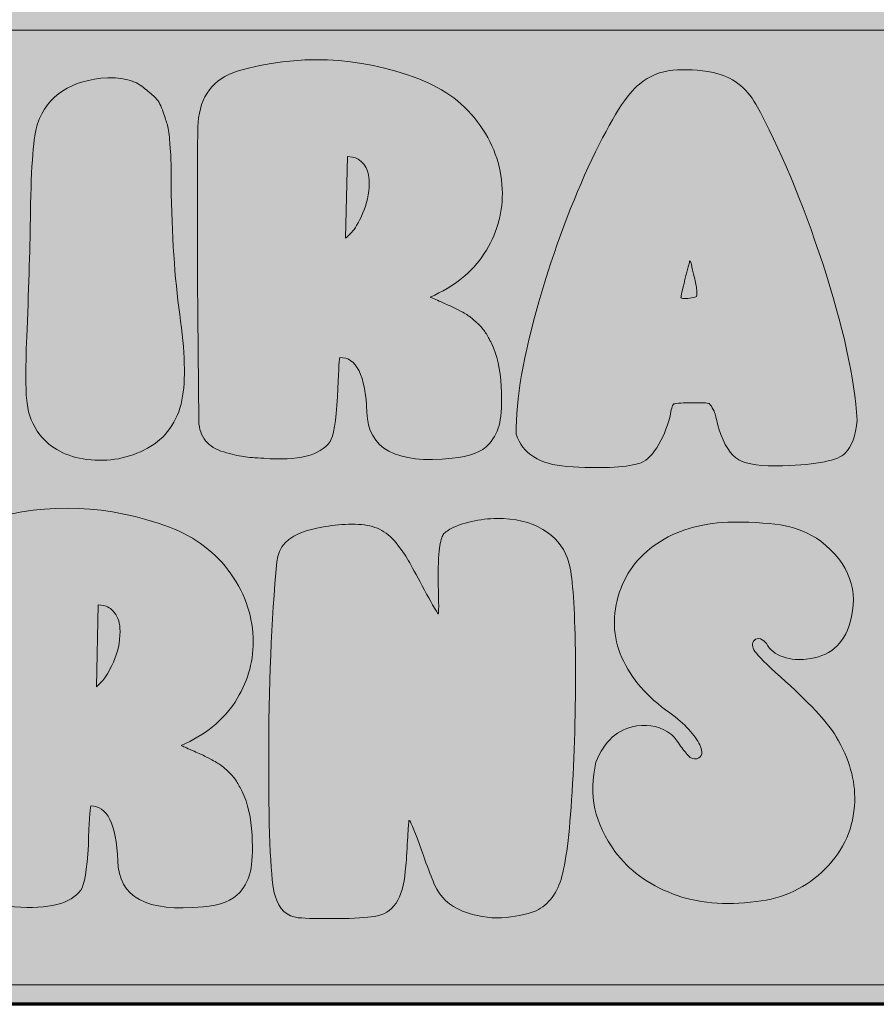
# Model space of a CAD drawing. Units: inches. Extents: x -0.28 to 2.18, y -3.29 to 0.21.
# Drawn here: x 0.95 to 1.57, y -3.29 to -2.58 of the extents above; entities that cross this region are included whole.
import ezdxf

# ---------------------------------------------------------------- set-up
doc = ezdxf.new("R2010")
doc.units = ezdxf.units.IN
doc.header["$MEASUREMENT"] = 0
doc.layers.add('Mint Green', color=7, linetype='Continuous')
doc.layers.add('Text', color=7, linetype='Continuous')

# ---------------------------------------------------------------- blocks, each defined once
blk = doc.blocks.new('block 10')
at = {"layer": 'Text'}
h = blk.add_hatch(color=102, dxfattribs=at)
h.dxf.hatch_style = 2
edge = h.paths.add_edge_path()
edge.add_spline(control_points=[(1.11191, -2.61625), (1.15525, -2.60347), (1.199, -2.60528), (1.24316, -2.62166), (1.26204, -2.62889), (1.27684, -2.64014), (1.28754, -2.65541), (1.29823, -2.67069), (1.30358, -2.68708), (1.30358, -2.70458), (1.30358, -2.72015), (1.29921, -2.73465), (1.29046, -2.74813), (1.2817, -2.7616), (1.26872, -2.77208), (1.25149, -2.77958), (1.2526, -2.78014), (1.25525, -2.78132), (1.25941, -2.78312), (1.26358, -2.78493), (1.26622, -2.78611), (1.26733, -2.78666), (1.26843, -2.78722), (1.27059, -2.78833), (1.27379, -2.79), (1.27698, -2.79167), (1.27927, -2.79306), (1.28067, -2.79416), (1.28205, -2.79527), (1.28385, -2.79688), (1.28608, -2.79895), (1.2883, -2.80104), (1.29011, -2.8032), (1.29149, -2.80542), (1.29289, -2.80764), (1.29427, -2.81014), (1.29567, -2.81292), (1.29983, -2.82153), (1.30219, -2.83195), (1.30275, -2.84417), (1.3033, -2.85611), (1.30295, -2.86485), (1.3017, -2.87042), (1.30046, -2.87598), (1.29788, -2.88112), (1.294, -2.88584), (1.28871, -2.89167), (1.27983, -2.89514), (1.26733, -2.89625), (1.22677, -2.90042), (1.20622, -2.88931), (1.20566, -2.86292), (1.20455, -2.83625), (1.19803, -2.82305), (1.18608, -2.82334), (1.18552, -2.82583), (1.18496, -2.83527), (1.18441, -2.85166), (1.1833, -2.86972), (1.18149, -2.88056), (1.179, -2.88417), (1.17177, -2.89417), (1.1558, -2.89819), (1.13108, -2.89625), (1.12496, -2.89597), (1.12004, -2.89556), (1.11629, -2.89499), (1.11254, -2.89445), (1.10781, -2.89332), (1.10212, -2.89167), (1.09642, -2.89), (1.09205, -2.88729), (1.08899, -2.88354), (1.08593, -2.87979), (1.08426, -2.875), (1.08399, -2.86917), (1.08399, -2.86917), (1.08316, -2.7675), (1.08316, -2.7675), (1.08288, -2.70444), (1.08301, -2.6664), (1.08358, -2.65333), (1.08496, -2.63417), (1.09441, -2.62181), (1.11191, -2.61625)], knot_values=[0, 0, 0, 0, 1, 1, 1, 2, 2, 2, 3, 3, 3, 4, 4, 4, 5, 5, 5, 6, 6, 6, 7, 7, 7, 8, 8, 8, 9, 9, 9, 10, 10, 10, 11, 11, 11, 12, 12, 12, 13, 13, 13, 14, 14, 14, 15, 15, 15, 16, 16, 16, 17, 17, 17, 18, 18, 18, 19, 19, 19, 20, 20, 20, 21, 21, 21, 22, 22, 22, 23, 23, 23, 24, 24, 24, 25, 25, 25, 26, 26, 26, 27, 27, 27, 28, 28, 28, 28], degree=3, periodic=1)
edge = h.paths.add_edge_path()
edge.add_spline(control_points=[(1.19024, -2.73707), (1.19135, -2.73598), (1.19288, -2.73444), (1.19482, -2.7325), (1.19676, -2.73056), (1.19934, -2.72611), (1.20254, -2.71917), (1.20573, -2.71223), (1.20733, -2.70486), (1.20733, -2.69708), (1.20733, -2.69124), (1.206, -2.68674), (1.20337, -2.68354), (1.20072, -2.68035), (1.19803, -2.67862), (1.19524, -2.67833), (1.19524, -2.67833), (1.1915, -2.67791), (1.1915, -2.67791), (1.1915, -2.67791), (1.19024, -2.73707), (1.19024, -2.73707)], knot_values=[0, 0, 0, 0, 1, 1, 1, 2, 2, 2, 3, 3, 3, 4, 4, 4, 5, 5, 5, 6, 6, 6, 7, 7, 7, 7], degree=3, periodic=1)
h = blk.add_hatch(color=102, dxfattribs=at)
h.dxf.hatch_style = 2
edge = h.paths.add_edge_path()
edge.add_spline(control_points=[(1.00317, -2.89708), (0.98844, -2.89514), (0.97705, -2.88916), (0.969, -2.87916), (0.964, -2.87249), (0.96094, -2.86485), (0.95983, -2.85624), (0.95872, -2.84764), (0.95872, -2.82986), (0.95983, -2.80291), (0.96122, -2.76986), (0.96205, -2.74166), (0.96233, -2.71833), (0.96288, -2.68389), (0.96455, -2.6625), (0.96733, -2.65416), (0.97483, -2.63361), (0.99177, -2.62249), (1.01817, -2.62084), (1.02344, -2.62084), (1.0283, -2.62139), (1.03275, -2.62249), (1.03719, -2.62362), (1.04094, -2.62542), (1.044, -2.62792), (1.04705, -2.63041), (1.04976, -2.6327), (1.05212, -2.63479), (1.05448, -2.63687), (1.05636, -2.64), (1.05775, -2.64417), (1.05914, -2.64833), (1.06025, -2.65167), (1.06108, -2.65416), (1.06192, -2.65667), (1.06254, -2.66056), (1.06295, -2.66583), (1.06337, -2.67112), (1.06365, -2.67479), (1.06379, -2.67687), (1.06392, -2.67896), (1.064, -2.68278), (1.064, -2.68833), (1.064, -2.69389), (1.064, -2.69722), (1.064, -2.69834), (1.06455, -2.73473), (1.06664, -2.76598), (1.07025, -2.79209), (1.07414, -2.81875), (1.07469, -2.83945), (1.07191, -2.85417), (1.06858, -2.87), (1.06025, -2.88161), (1.04692, -2.88896), (1.03358, -2.89632), (1.019, -2.89902), (1.00317, -2.89708)], knot_values=[0, 0, 0, 0, 1, 1, 1, 2, 2, 2, 3, 3, 3, 4, 4, 4, 5, 5, 5, 6, 6, 6, 7, 7, 7, 8, 8, 8, 9, 9, 9, 10, 10, 10, 11, 11, 11, 12, 12, 12, 13, 13, 13, 14, 14, 14, 15, 15, 15, 16, 16, 16, 17, 17, 17, 18, 18, 18, 19, 19, 19, 19], degree=3, periodic=1)
h = blk.add_hatch(color=102, dxfattribs=at)
h.dxf.hatch_style = 2
edge = h.paths.add_edge_path()
edge.add_spline(control_points=[(1.40275, -2.62542), (1.40997, -2.61957), (1.41802, -2.61625), (1.42691, -2.61541), (1.4358, -2.61458), (1.44552, -2.61514), (1.45608, -2.61708), (1.46969, -2.62014), (1.47997, -2.62778), (1.48691, -2.64), (1.50441, -2.67194), (1.52052, -2.71041), (1.53525, -2.75541), (1.54997, -2.80042), (1.5583, -2.83819), (1.56025, -2.86875), (1.55914, -2.87986), (1.55622, -2.88778), (1.5515, -2.8925), (1.5465, -2.89777), (1.53149, -2.90082), (1.5065, -2.90167), (1.49121, -2.90222), (1.48059, -2.90076), (1.47462, -2.89728), (1.46864, -2.89381), (1.46385, -2.88639), (1.46025, -2.875), (1.45996, -2.87416), (1.45955, -2.87264), (1.459, -2.87042), (1.45844, -2.86819), (1.45802, -2.86646), (1.45775, -2.86521), (1.45747, -2.86396), (1.45691, -2.86249), (1.45608, -2.86083), (1.45524, -2.85916), (1.45426, -2.85777), (1.45317, -2.85666), (1.45205, -2.85611), (1.4476, -2.8559), (1.43983, -2.85604), (1.43205, -2.85619), (1.42788, -2.85653), (1.42733, -2.85708), (1.4265, -2.85791), (1.42566, -2.86083), (1.42483, -2.86583), (1.42261, -2.87444), (1.41941, -2.88201), (1.41524, -2.88854), (1.41108, -2.89507), (1.40677, -2.89889), (1.40233, -2.9), (1.39176, -2.90305), (1.37442, -2.90374), (1.35025, -2.90209), (1.33051, -2.90069), (1.31829, -2.89292), (1.31357, -2.87874), (1.3133, -2.85347), (1.31878, -2.82153), (1.33004, -2.78292), (1.34128, -2.7443), (1.35406, -2.71), (1.36837, -2.68), (1.38268, -2.65), (1.39414, -2.63181), (1.40275, -2.62542)], knot_values=[0, 0, 0, 0, 1, 1, 1, 2, 2, 2, 3, 3, 3, 4, 4, 4, 5, 5, 5, 6, 6, 6, 7, 7, 7, 8, 8, 8, 9, 9, 9, 10, 10, 10, 11, 11, 11, 12, 12, 12, 13, 13, 13, 14, 14, 14, 15, 15, 15, 16, 16, 16, 17, 17, 17, 18, 18, 18, 19, 19, 19, 20, 20, 20, 21, 21, 21, 22, 22, 22, 23, 23, 23, 23], degree=3, periodic=1)
edge = h.paths.add_edge_path()
edge.add_spline(control_points=[(1.43941, -2.75334), (1.43941, -2.75334), (1.43899, -2.75374), (1.43899, -2.75374), (1.43899, -2.75374), (1.43899, -2.75416), (1.43899, -2.75416), (1.43872, -2.75472), (1.43761, -2.75895), (1.43567, -2.76687), (1.43372, -2.77479), (1.43274, -2.77916), (1.43274, -2.78), (1.43274, -2.78027), (1.43358, -2.78049), (1.43525, -2.78063), (1.43692, -2.78076), (1.43864, -2.78063), (1.44046, -2.78021), (1.44226, -2.77979), (1.44344, -2.77945), (1.444, -2.77916), (1.44427, -2.77749), (1.44427, -2.77555), (1.444, -2.77333), (1.44371, -2.7711), (1.44302, -2.7677), (1.44191, -2.76312), (1.4408, -2.75854), (1.44024, -2.75583), (1.44024, -2.75499), (1.44024, -2.75499), (1.43941, -2.75334), (1.43941, -2.75334)], knot_values=[0, 0, 0, 0, 1, 1, 1, 2, 2, 2, 3, 3, 3, 4, 4, 4, 5, 5, 5, 6, 6, 6, 7, 7, 7, 8, 8, 8, 9, 9, 9, 10, 10, 10, 11, 11, 11, 11], degree=3, periodic=1)
at = {"layer": 'Text', "lineweight": 0}
for points, knots in [([(1.11191, -2.61625), (1.15525, -2.60347), (1.199, -2.60528), (1.24316, -2.62166), (1.26204, -2.62889), (1.27684, -2.64014), (1.28754, -2.65541), (1.29823, -2.67069), (1.30358, -2.68708), (1.30358, -2.70458), (1.30358, -2.72015), (1.29921, -2.73465), (1.29046, -2.74813), (1.2817, -2.7616), (1.26872, -2.77208), (1.25149, -2.77958), (1.2526, -2.78014), (1.25525, -2.78132), (1.25941, -2.78312), (1.26358, -2.78493), (1.26622, -2.78611), (1.26733, -2.78666), (1.26843, -2.78722), (1.27059, -2.78833), (1.27379, -2.79), (1.27698, -2.79167), (1.27927, -2.79306), (1.28067, -2.79416), (1.28205, -2.79527), (1.28385, -2.79688), (1.28608, -2.79895), (1.2883, -2.80104), (1.29011, -2.8032), (1.29149, -2.80542), (1.29289, -2.80764), (1.29427, -2.81014), (1.29567, -2.81292), (1.29983, -2.82153), (1.30219, -2.83195), (1.30275, -2.84417), (1.3033, -2.85611), (1.30295, -2.86485), (1.3017, -2.87042), (1.30046, -2.87598), (1.29788, -2.88112), (1.294, -2.88584), (1.28871, -2.89167), (1.27983, -2.89514), (1.26733, -2.89625), (1.22677, -2.90042), (1.20622, -2.88931), (1.20566, -2.86292), (1.20455, -2.83625), (1.19803, -2.82305), (1.18608, -2.82334), (1.18552, -2.82583), (1.18496, -2.83527), (1.18441, -2.85166), (1.1833, -2.86972), (1.18149, -2.88056), (1.179, -2.88417), (1.17177, -2.89417), (1.1558, -2.89819), (1.13108, -2.89625), (1.12496, -2.89597), (1.12004, -2.89556), (1.11629, -2.89499), (1.11254, -2.89445), (1.10781, -2.89332), (1.10212, -2.89167), (1.09642, -2.89), (1.09205, -2.88729), (1.08899, -2.88354), (1.08593, -2.87979), (1.08426, -2.875), (1.08399, -2.86917), (1.08399, -2.86917), (1.08316, -2.7675), (1.08316, -2.7675), (1.08288, -2.70444), (1.08301, -2.6664), (1.08358, -2.65333), (1.08496, -2.63417), (1.09441, -2.62181), (1.11191, -2.61625)], [0, 0, 0, 0, 1, 1, 1, 2, 2, 2, 3, 3, 3, 4, 4, 4, 5, 5, 5, 6, 6, 6, 7, 7, 7, 8, 8, 8, 9, 9, 9, 10, 10, 10, 11, 11, 11, 12, 12, 12, 13, 13, 13, 14, 14, 14, 15, 15, 15, 16, 16, 16, 17, 17, 17, 18, 18, 18, 19, 19, 19, 20, 20, 20, 21, 21, 21, 22, 22, 22, 23, 23, 23, 24, 24, 24, 25, 25, 25, 26, 26, 26, 27, 27, 27, 28, 28, 28, 28]), ([(1.00317, -2.89708), (0.98844, -2.89514), (0.97705, -2.88916), (0.969, -2.87916), (0.964, -2.87249), (0.96094, -2.86485), (0.95983, -2.85624), (0.95872, -2.84764), (0.95872, -2.82986), (0.95983, -2.80291), (0.96122, -2.76986), (0.96205, -2.74166), (0.96233, -2.71833), (0.96288, -2.68389), (0.96455, -2.6625), (0.96733, -2.65416), (0.97483, -2.63361), (0.99177, -2.62249), (1.01817, -2.62084), (1.02344, -2.62084), (1.0283, -2.62139), (1.03275, -2.62249), (1.03719, -2.62362), (1.04094, -2.62542), (1.044, -2.62792), (1.04705, -2.63041), (1.04976, -2.6327), (1.05212, -2.63479), (1.05448, -2.63687), (1.05636, -2.64), (1.05775, -2.64417), (1.05914, -2.64833), (1.06025, -2.65167), (1.06108, -2.65416), (1.06192, -2.65667), (1.06254, -2.66056), (1.06295, -2.66583), (1.06337, -2.67112), (1.06365, -2.67479), (1.06379, -2.67687), (1.06392, -2.67896), (1.064, -2.68278), (1.064, -2.68833), (1.064, -2.69389), (1.064, -2.69722), (1.064, -2.69834), (1.06455, -2.73473), (1.06664, -2.76598), (1.07025, -2.79209), (1.07414, -2.81875), (1.07469, -2.83945), (1.07191, -2.85417), (1.06858, -2.87), (1.06025, -2.88161), (1.04692, -2.88896), (1.03358, -2.89632), (1.019, -2.89902), (1.00317, -2.89708)], [0, 0, 0, 0, 1, 1, 1, 2, 2, 2, 3, 3, 3, 4, 4, 4, 5, 5, 5, 6, 6, 6, 7, 7, 7, 8, 8, 8, 9, 9, 9, 10, 10, 10, 11, 11, 11, 12, 12, 12, 13, 13, 13, 14, 14, 14, 15, 15, 15, 16, 16, 16, 17, 17, 17, 18, 18, 18, 19, 19, 19, 19]), ([(1.40275, -2.62542), (1.40997, -2.61957), (1.41802, -2.61625), (1.42691, -2.61541), (1.4358, -2.61458), (1.44552, -2.61514), (1.45608, -2.61708), (1.46969, -2.62014), (1.47997, -2.62778), (1.48691, -2.64), (1.50441, -2.67194), (1.52052, -2.71041), (1.53525, -2.75541), (1.54997, -2.80042), (1.5583, -2.83819), (1.56025, -2.86875), (1.55914, -2.87986), (1.55622, -2.88778), (1.5515, -2.8925), (1.5465, -2.89777), (1.53149, -2.90082), (1.5065, -2.90167), (1.49121, -2.90222), (1.48059, -2.90076), (1.47462, -2.89728), (1.46864, -2.89381), (1.46385, -2.88639), (1.46025, -2.875), (1.45996, -2.87416), (1.45955, -2.87264), (1.459, -2.87042), (1.45844, -2.86819), (1.45802, -2.86646), (1.45775, -2.86521), (1.45747, -2.86396), (1.45691, -2.86249), (1.45608, -2.86083), (1.45524, -2.85916), (1.45426, -2.85777), (1.45317, -2.85666), (1.45205, -2.85611), (1.4476, -2.8559), (1.43983, -2.85604), (1.43205, -2.85619), (1.42788, -2.85653), (1.42733, -2.85708), (1.4265, -2.85791), (1.42566, -2.86083), (1.42483, -2.86583), (1.42261, -2.87444), (1.41941, -2.88201), (1.41524, -2.88854), (1.41108, -2.89507), (1.40677, -2.89889), (1.40233, -2.9), (1.39176, -2.90305), (1.37442, -2.90374), (1.35025, -2.90209), (1.33051, -2.90069), (1.31829, -2.89292), (1.31357, -2.87874), (1.3133, -2.85347), (1.31878, -2.82153), (1.33004, -2.78292), (1.34128, -2.7443), (1.35406, -2.71), (1.36837, -2.68), (1.38268, -2.65), (1.39414, -2.63181), (1.40275, -2.62542)], [0, 0, 0, 0, 1, 1, 1, 2, 2, 2, 3, 3, 3, 4, 4, 4, 5, 5, 5, 6, 6, 6, 7, 7, 7, 8, 8, 8, 9, 9, 9, 10, 10, 10, 11, 11, 11, 12, 12, 12, 13, 13, 13, 14, 14, 14, 15, 15, 15, 16, 16, 16, 17, 17, 17, 18, 18, 18, 19, 19, 19, 20, 20, 20, 21, 21, 21, 22, 22, 22, 23, 23, 23, 23]), ([(1.19024, -2.73707), (1.19135, -2.73598), (1.19288, -2.73444), (1.19482, -2.7325), (1.19676, -2.73056), (1.19934, -2.72611), (1.20254, -2.71917), (1.20573, -2.71223), (1.20733, -2.70486), (1.20733, -2.69708), (1.20733, -2.69124), (1.206, -2.68674), (1.20337, -2.68354), (1.20072, -2.68035), (1.19803, -2.67862), (1.19524, -2.67833), (1.19524, -2.67833), (1.1915, -2.67791), (1.1915, -2.67791), (1.1915, -2.67791), (1.19024, -2.73707), (1.19024, -2.73707)], [0, 0, 0, 0, 1, 1, 1, 2, 2, 2, 3, 3, 3, 4, 4, 4, 5, 5, 5, 6, 6, 6, 7, 7, 7, 7]), ([(1.43941, -2.75334), (1.43941, -2.75334), (1.43899, -2.75374), (1.43899, -2.75374), (1.43899, -2.75374), (1.43899, -2.75416), (1.43899, -2.75416), (1.43872, -2.75472), (1.43761, -2.75895), (1.43567, -2.76687), (1.43372, -2.77479), (1.43274, -2.77916), (1.43274, -2.78), (1.43274, -2.78027), (1.43358, -2.78049), (1.43525, -2.78063), (1.43692, -2.78076), (1.43864, -2.78063), (1.44046, -2.78021), (1.44226, -2.77979), (1.44344, -2.77945), (1.444, -2.77916), (1.44427, -2.77749), (1.44427, -2.77555), (1.444, -2.77333), (1.44371, -2.7711), (1.44302, -2.7677), (1.44191, -2.76312), (1.4408, -2.75854), (1.44024, -2.75583), (1.44024, -2.75499), (1.44024, -2.75499), (1.43941, -2.75334), (1.43941, -2.75334)], [0, 0, 0, 0, 1, 1, 1, 2, 2, 2, 3, 3, 3, 4, 4, 4, 5, 5, 5, 6, 6, 6, 7, 7, 7, 8, 8, 8, 9, 9, 9, 10, 10, 10, 11, 11, 11, 11])]:
    blk.add_open_spline(points, degree=3, knots=knots, dxfattribs=at)
blk = doc.blocks.new('block 11')
at = {"layer": 'Text'}
h = blk.add_hatch(color=102, dxfattribs=at)
h.dxf.hatch_style = 2
edge = h.paths.add_edge_path()
edge.add_spline(control_points=[(0.93171, -2.94071), (0.97504, -2.92794), (1.01879, -2.92974), (1.06295, -2.94613), (1.08184, -2.95336), (1.09663, -2.9646), (1.10733, -2.97987), (1.11803, -2.99516), (1.12337, -3.01154), (1.12337, -3.02904), (1.12337, -3.04461), (1.119, -3.05911), (1.11025, -3.07259), (1.10149, -3.08606), (1.08851, -3.09654), (1.07129, -3.10404), (1.07239, -3.1046), (1.07504, -3.10578), (1.0792, -3.10758), (1.08337, -3.10939), (1.08601, -3.11057), (1.08712, -3.11112), (1.08823, -3.11168), (1.09039, -3.11279), (1.09358, -3.11446), (1.09677, -3.11613), (1.09906, -3.11753), (1.10046, -3.11863), (1.10184, -3.11974), (1.10364, -3.12134), (1.10588, -3.12341), (1.10809, -3.1255), (1.1099, -3.12766), (1.11129, -3.12988), (1.11268, -3.13211), (1.11407, -3.1346), (1.11546, -3.13738), (1.11963, -3.146), (1.12199, -3.15641), (1.12255, -3.16863), (1.1231, -3.18057), (1.12275, -3.18932), (1.1215, -3.19488), (1.12025, -3.20044), (1.11768, -3.20558), (1.1138, -3.2103), (1.10851, -3.21613), (1.09962, -3.2196), (1.08712, -3.22072), (1.04656, -3.22488), (1.02601, -3.21377), (1.02546, -3.18738), (1.02434, -3.16071), (1.01782, -3.14752), (1.00587, -3.1478), (1.00531, -3.1503), (1.00476, -3.15974), (1.0042, -3.17612), (1.00309, -3.19419), (1.00129, -3.20502), (0.99879, -3.20863), (0.99156, -3.21863), (0.97559, -3.22266), (0.95087, -3.22072), (0.94476, -3.22043), (0.93983, -3.22002), (0.93608, -3.21946), (0.93233, -3.21891), (0.92761, -3.21779), (0.92192, -3.21613), (0.91622, -3.21446), (0.91184, -3.21175), (0.90879, -3.20801), (0.90573, -3.20425), (0.90406, -3.19946), (0.90379, -3.19363), (0.90379, -3.19363), (0.90295, -3.09196), (0.90295, -3.09196), (0.90268, -3.0289), (0.90281, -2.99086), (0.90337, -2.9778), (0.90476, -2.95863), (0.9142, -2.94628), (0.93171, -2.94071)], knot_values=[0, 0, 0, 0, 1, 1, 1, 2, 2, 2, 3, 3, 3, 4, 4, 4, 5, 5, 5, 6, 6, 6, 7, 7, 7, 8, 8, 8, 9, 9, 9, 10, 10, 10, 11, 11, 11, 12, 12, 12, 13, 13, 13, 14, 14, 14, 15, 15, 15, 16, 16, 16, 17, 17, 17, 18, 18, 18, 19, 19, 19, 20, 20, 20, 21, 21, 21, 22, 22, 22, 23, 23, 23, 24, 24, 24, 25, 25, 25, 26, 26, 26, 27, 27, 27, 28, 28, 28, 28], degree=3, periodic=1)
edge = h.paths.add_edge_path()
edge.add_spline(control_points=[(1.01004, -3.06154), (1.01115, -3.06044), (1.01267, -3.05891), (1.01462, -3.05697), (1.01656, -3.05503), (1.01913, -3.05058), (1.02233, -3.04363), (1.02552, -3.03669), (1.02712, -3.02932), (1.02712, -3.02154), (1.02712, -3.01571), (1.0258, -3.0112), (1.02317, -3.008), (1.02052, -3.00481), (1.01782, -3.00308), (1.01504, -3.00279), (1.01504, -3.00279), (1.01129, -3.00237), (1.01129, -3.00237), (1.01129, -3.00237), (1.01004, -3.06154), (1.01004, -3.06154)], knot_values=[0, 0, 0, 0, 1, 1, 1, 2, 2, 2, 3, 3, 3, 4, 4, 4, 5, 5, 5, 6, 6, 6, 7, 7, 7, 7], degree=3, periodic=1)
h = blk.add_hatch(color=102, dxfattribs=at)
h.dxf.hatch_style = 2
edge = h.paths.add_edge_path()
edge.add_spline(control_points=[(1.25463, -3.20487), (1.25323, -3.20182), (1.25115, -3.19648), (1.24837, -3.18883), (1.24559, -3.18119), (1.24406, -3.17683), (1.24379, -3.17571), (1.23934, -3.16405), (1.23684, -3.15822), (1.23629, -3.15822), (1.23602, -3.15822), (1.23587, -3.15877), (1.23587, -3.15987), (1.2356, -3.16238), (1.23524, -3.16766), (1.23484, -3.17571), (1.23442, -3.18377), (1.23393, -3.19016), (1.23337, -3.19488), (1.23197, -3.21487), (1.22447, -3.22584), (1.21087, -3.2278), (1.20559, -3.22862), (1.19663, -3.22911), (1.184, -3.22925), (1.17136, -3.22938), (1.16197, -3.22918), (1.15587, -3.22862), (1.14781, -3.2278), (1.14227, -3.22252), (1.1392, -3.2128), (1.13615, -3.2028), (1.13462, -3.17051), (1.13462, -3.11591), (1.13462, -3.06133), (1.13657, -3.01308), (1.14046, -2.97112), (1.14156, -2.9603), (1.14844, -2.95294), (1.16108, -2.94904), (1.17372, -2.94516), (1.18656, -2.9435), (1.19963, -2.94404), (1.20546, -2.94432), (1.21052, -2.9455), (1.21483, -2.94759), (1.21913, -2.94967), (1.22309, -2.95294), (1.22671, -2.95737), (1.23032, -2.96182), (1.2333, -2.96613), (1.23566, -2.9703), (1.23802, -2.97446), (1.24136, -2.98058), (1.24566, -2.98862), (1.24997, -2.99669), (1.25378, -3.00349), (1.25712, -3.00905), (1.25768, -3.00849), (1.25768, -3.00141), (1.25712, -2.98779), (1.25712, -2.97529), (1.25747, -2.96648), (1.25817, -2.96133), (1.25886, -2.9562), (1.25977, -2.95287), (1.26088, -2.95133), (1.26198, -2.94982), (1.26449, -2.94808), (1.26838, -2.94613), (1.27976, -2.94141), (1.29178, -2.93932), (1.30442, -2.93987), (1.31706, -2.94044), (1.32768, -2.94377), (1.33629, -2.94988), (1.34406, -2.95543), (1.3492, -2.96273), (1.35171, -2.97175), (1.35421, -2.98078), (1.35573, -3.00001), (1.3563, -3.02946), (1.35684, -3.06502), (1.35621, -3.09904), (1.35441, -3.13154), (1.35261, -3.16405), (1.35004, -3.1864), (1.34671, -3.19862), (1.34337, -3.21086), (1.33712, -3.21918), (1.32796, -3.22363), (1.32046, -3.2264), (1.31212, -3.22807), (1.30295, -3.22862), (1.2938, -3.22918), (1.28441, -3.22758), (1.27483, -3.22384), (1.26525, -3.22008), (1.2585, -3.21377), (1.25463, -3.20487)], knot_values=[0, 0, 0, 0, 1, 1, 1, 2, 2, 2, 3, 3, 3, 4, 4, 4, 5, 5, 5, 6, 6, 6, 7, 7, 7, 8, 8, 8, 9, 9, 9, 10, 10, 10, 11, 11, 11, 12, 12, 12, 13, 13, 13, 14, 14, 14, 15, 15, 15, 16, 16, 16, 17, 17, 17, 18, 18, 18, 19, 19, 19, 20, 20, 20, 21, 21, 21, 22, 22, 22, 23, 23, 23, 24, 24, 24, 25, 25, 25, 26, 26, 26, 27, 27, 27, 28, 28, 28, 29, 29, 29, 30, 30, 30, 31, 31, 31, 32, 32, 32, 33, 33, 33, 33], degree=3, periodic=1)
h = blk.add_hatch(color=102, dxfattribs=at)
h.dxf.hatch_style = 2
edge = h.paths.add_edge_path()
edge.add_spline(control_points=[(1.3713, -3.11613), (1.37713, -3.10086), (1.38699, -3.09211), (1.40088, -3.08987), (1.41032, -3.08849), (1.41865, -3.09058), (1.42588, -3.09612), (1.42754, -3.09752), (1.42948, -3.09988), (1.43171, -3.1032), (1.43393, -3.10654), (1.43601, -3.10925), (1.43796, -3.11134), (1.4399, -3.11342), (1.44199, -3.11419), (1.44421, -3.11362), (1.44838, -3.11224), (1.44907, -3.1089), (1.44629, -3.10362), (1.44297, -3.09641), (1.43574, -3.08862), (1.42463, -3.0803), (1.40823, -3.0689), (1.39671, -3.05565), (1.39004, -3.0405), (1.38338, -3.02536), (1.38281, -3.00945), (1.38837, -2.9928), (1.39365, -2.97753), (1.40351, -2.96536), (1.41796, -2.95634), (1.4324, -2.94731), (1.4499, -2.94265), (1.47046, -2.94238), (1.48657, -2.94238), (1.49915, -2.94328), (1.50817, -2.94508), (1.5172, -2.9469), (1.52573, -2.95058), (1.5338, -2.95612), (1.55463, -2.97252), (1.56171, -2.99211), (1.55504, -3.01488), (1.55059, -3.03099), (1.54004, -3.03988), (1.52338, -3.04154), (1.51809, -3.04237), (1.51255, -3.04183), (1.50671, -3.03988), (1.50088, -3.03794), (1.49685, -3.03474), (1.49463, -3.03029), (1.49352, -3.02863), (1.49205, -3.02752), (1.49025, -3.02696), (1.48844, -3.02641), (1.48698, -3.02669), (1.48588, -3.02779), (1.48393, -3.03002), (1.48406, -3.03273), (1.48629, -3.03592), (1.48851, -3.03912), (1.49463, -3.04529), (1.50463, -3.05446), (1.5249, -3.07224), (1.53837, -3.08668), (1.54504, -3.09779), (1.55448, -3.11362), (1.55893, -3.12919), (1.55838, -3.14446), (1.55782, -3.16336), (1.55074, -3.17961), (1.53712, -3.19321), (1.52352, -3.20683), (1.50685, -3.21474), (1.48713, -3.21696), (1.46463, -3.22002), (1.44449, -3.21814), (1.42672, -3.21133), (1.40894, -3.20454), (1.39505, -3.19432), (1.38505, -3.1807), (1.37032, -3.16098), (1.36574, -3.13946), (1.3713, -3.11613)], knot_values=[0, 0, 0, 0, 1, 1, 1, 2, 2, 2, 3, 3, 3, 4, 4, 4, 5, 5, 5, 6, 6, 6, 7, 7, 7, 8, 8, 8, 9, 9, 9, 10, 10, 10, 11, 11, 11, 12, 12, 12, 13, 13, 13, 14, 14, 14, 15, 15, 15, 16, 16, 16, 17, 17, 17, 18, 18, 18, 19, 19, 19, 20, 20, 20, 21, 21, 21, 22, 22, 22, 23, 23, 23, 24, 24, 24, 25, 25, 25, 26, 26, 26, 27, 27, 27, 28, 28, 28, 28], degree=3, periodic=1)
at = {"layer": 'Text', "lineweight": 0}
for points, knots in [([(0.93171, -2.94071), (0.97504, -2.92794), (1.01879, -2.92974), (1.06295, -2.94613), (1.08184, -2.95336), (1.09663, -2.9646), (1.10733, -2.97987), (1.11803, -2.99516), (1.12337, -3.01154), (1.12337, -3.02904), (1.12337, -3.04461), (1.119, -3.05911), (1.11025, -3.07259), (1.10149, -3.08606), (1.08851, -3.09654), (1.07129, -3.10404), (1.07239, -3.1046), (1.07504, -3.10578), (1.0792, -3.10758), (1.08337, -3.10939), (1.08601, -3.11057), (1.08712, -3.11112), (1.08823, -3.11168), (1.09039, -3.11279), (1.09358, -3.11446), (1.09677, -3.11613), (1.09906, -3.11753), (1.10046, -3.11863), (1.10184, -3.11974), (1.10364, -3.12134), (1.10588, -3.12341), (1.10809, -3.1255), (1.1099, -3.12766), (1.11129, -3.12988), (1.11268, -3.13211), (1.11407, -3.1346), (1.11546, -3.13738), (1.11963, -3.146), (1.12199, -3.15641), (1.12255, -3.16863), (1.1231, -3.18057), (1.12275, -3.18932), (1.1215, -3.19488), (1.12025, -3.20044), (1.11768, -3.20558), (1.1138, -3.2103), (1.10851, -3.21613), (1.09962, -3.2196), (1.08712, -3.22072), (1.04656, -3.22488), (1.02601, -3.21377), (1.02546, -3.18738), (1.02434, -3.16071), (1.01782, -3.14752), (1.00587, -3.1478), (1.00531, -3.1503), (1.00476, -3.15974), (1.0042, -3.17612), (1.00309, -3.19419), (1.00129, -3.20502), (0.99879, -3.20863), (0.99156, -3.21863), (0.97559, -3.22266), (0.95087, -3.22072), (0.94476, -3.22043), (0.93983, -3.22002), (0.93608, -3.21946), (0.93233, -3.21891), (0.92761, -3.21779), (0.92192, -3.21613), (0.91622, -3.21446), (0.91184, -3.21175), (0.90879, -3.20801), (0.90573, -3.20425), (0.90406, -3.19946), (0.90379, -3.19363), (0.90379, -3.19363), (0.90295, -3.09196), (0.90295, -3.09196), (0.90268, -3.0289), (0.90281, -2.99086), (0.90337, -2.9778), (0.90476, -2.95863), (0.9142, -2.94628), (0.93171, -2.94071)], [0, 0, 0, 0, 1, 1, 1, 2, 2, 2, 3, 3, 3, 4, 4, 4, 5, 5, 5, 6, 6, 6, 7, 7, 7, 8, 8, 8, 9, 9, 9, 10, 10, 10, 11, 11, 11, 12, 12, 12, 13, 13, 13, 14, 14, 14, 15, 15, 15, 16, 16, 16, 17, 17, 17, 18, 18, 18, 19, 19, 19, 20, 20, 20, 21, 21, 21, 22, 22, 22, 23, 23, 23, 24, 24, 24, 25, 25, 25, 26, 26, 26, 27, 27, 27, 28, 28, 28, 28]), ([(1.25463, -3.20487), (1.25323, -3.20182), (1.25115, -3.19648), (1.24837, -3.18883), (1.24559, -3.18119), (1.24406, -3.17683), (1.24379, -3.17571), (1.23934, -3.16405), (1.23684, -3.15822), (1.23629, -3.15822), (1.23602, -3.15822), (1.23587, -3.15877), (1.23587, -3.15987), (1.2356, -3.16238), (1.23524, -3.16766), (1.23484, -3.17571), (1.23442, -3.18377), (1.23393, -3.19016), (1.23337, -3.19488), (1.23197, -3.21487), (1.22447, -3.22584), (1.21087, -3.2278), (1.20559, -3.22862), (1.19663, -3.22911), (1.184, -3.22925), (1.17136, -3.22938), (1.16197, -3.22918), (1.15587, -3.22862), (1.14781, -3.2278), (1.14227, -3.22252), (1.1392, -3.2128), (1.13615, -3.2028), (1.13462, -3.17051), (1.13462, -3.11591), (1.13462, -3.06133), (1.13657, -3.01308), (1.14046, -2.97112), (1.14156, -2.9603), (1.14844, -2.95294), (1.16108, -2.94904), (1.17372, -2.94516), (1.18656, -2.9435), (1.19963, -2.94404), (1.20546, -2.94432), (1.21052, -2.9455), (1.21483, -2.94759), (1.21913, -2.94967), (1.22309, -2.95294), (1.22671, -2.95737), (1.23032, -2.96182), (1.2333, -2.96613), (1.23566, -2.9703), (1.23802, -2.97446), (1.24136, -2.98058), (1.24566, -2.98862), (1.24997, -2.99669), (1.25378, -3.00349), (1.25712, -3.00905), (1.25768, -3.00849), (1.25768, -3.00141), (1.25712, -2.98779), (1.25712, -2.97529), (1.25747, -2.96648), (1.25817, -2.96133), (1.25886, -2.9562), (1.25977, -2.95287), (1.26088, -2.95133), (1.26198, -2.94982), (1.26449, -2.94808), (1.26838, -2.94613), (1.27976, -2.94141), (1.29178, -2.93932), (1.30442, -2.93987), (1.31706, -2.94044), (1.32768, -2.94377), (1.33629, -2.94988), (1.34406, -2.95543), (1.3492, -2.96273), (1.35171, -2.97175), (1.35421, -2.98078), (1.35573, -3.00001), (1.3563, -3.02946), (1.35684, -3.06502), (1.35621, -3.09904), (1.35441, -3.13154), (1.35261, -3.16405), (1.35004, -3.1864), (1.34671, -3.19862), (1.34337, -3.21086), (1.33712, -3.21918), (1.32796, -3.22363), (1.32046, -3.2264), (1.31212, -3.22807), (1.30295, -3.22862), (1.2938, -3.22918), (1.28441, -3.22758), (1.27483, -3.22384), (1.26525, -3.22008), (1.2585, -3.21377), (1.25463, -3.20487)], [0, 0, 0, 0, 1, 1, 1, 2, 2, 2, 3, 3, 3, 4, 4, 4, 5, 5, 5, 6, 6, 6, 7, 7, 7, 8, 8, 8, 9, 9, 9, 10, 10, 10, 11, 11, 11, 12, 12, 12, 13, 13, 13, 14, 14, 14, 15, 15, 15, 16, 16, 16, 17, 17, 17, 18, 18, 18, 19, 19, 19, 20, 20, 20, 21, 21, 21, 22, 22, 22, 23, 23, 23, 24, 24, 24, 25, 25, 25, 26, 26, 26, 27, 27, 27, 28, 28, 28, 29, 29, 29, 30, 30, 30, 31, 31, 31, 32, 32, 32, 33, 33, 33, 33]), ([(1.3713, -3.11613), (1.37713, -3.10086), (1.38699, -3.09211), (1.40088, -3.08987), (1.41032, -3.08849), (1.41865, -3.09058), (1.42588, -3.09612), (1.42754, -3.09752), (1.42948, -3.09988), (1.43171, -3.1032), (1.43393, -3.10654), (1.43601, -3.10925), (1.43796, -3.11134), (1.4399, -3.11342), (1.44199, -3.11419), (1.44421, -3.11362), (1.44838, -3.11224), (1.44907, -3.1089), (1.44629, -3.10362), (1.44297, -3.09641), (1.43574, -3.08862), (1.42463, -3.0803), (1.40823, -3.0689), (1.39671, -3.05565), (1.39004, -3.0405), (1.38338, -3.02536), (1.38281, -3.00945), (1.38837, -2.9928), (1.39365, -2.97753), (1.40351, -2.96536), (1.41796, -2.95634), (1.4324, -2.94731), (1.4499, -2.94265), (1.47046, -2.94238), (1.48657, -2.94238), (1.49915, -2.94328), (1.50817, -2.94508), (1.5172, -2.9469), (1.52573, -2.95058), (1.5338, -2.95612), (1.55463, -2.97252), (1.56171, -2.99211), (1.55504, -3.01488), (1.55059, -3.03099), (1.54004, -3.03988), (1.52338, -3.04154), (1.51809, -3.04237), (1.51255, -3.04183), (1.50671, -3.03988), (1.50088, -3.03794), (1.49685, -3.03474), (1.49463, -3.03029), (1.49352, -3.02863), (1.49205, -3.02752), (1.49025, -3.02696), (1.48844, -3.02641), (1.48698, -3.02669), (1.48588, -3.02779), (1.48393, -3.03002), (1.48406, -3.03273), (1.48629, -3.03592), (1.48851, -3.03912), (1.49463, -3.04529), (1.50463, -3.05446), (1.5249, -3.07224), (1.53837, -3.08668), (1.54504, -3.09779), (1.55448, -3.11362), (1.55893, -3.12919), (1.55838, -3.14446), (1.55782, -3.16336), (1.55074, -3.17961), (1.53712, -3.19321), (1.52352, -3.20683), (1.50685, -3.21474), (1.48713, -3.21696), (1.46463, -3.22002), (1.44449, -3.21814), (1.42672, -3.21133), (1.40894, -3.20454), (1.39505, -3.19432), (1.38505, -3.1807), (1.37032, -3.16098), (1.36574, -3.13946), (1.3713, -3.11613)], [0, 0, 0, 0, 1, 1, 1, 2, 2, 2, 3, 3, 3, 4, 4, 4, 5, 5, 5, 6, 6, 6, 7, 7, 7, 8, 8, 8, 9, 9, 9, 10, 10, 10, 11, 11, 11, 12, 12, 12, 13, 13, 13, 14, 14, 14, 15, 15, 15, 16, 16, 16, 17, 17, 17, 18, 18, 18, 19, 19, 19, 20, 20, 20, 21, 21, 21, 22, 22, 22, 23, 23, 23, 24, 24, 24, 25, 25, 25, 26, 26, 26, 27, 27, 27, 28, 28, 28, 28]), ([(1.01004, -3.06154), (1.01115, -3.06044), (1.01267, -3.05891), (1.01462, -3.05697), (1.01656, -3.05503), (1.01913, -3.05058), (1.02233, -3.04363), (1.02552, -3.03669), (1.02712, -3.02932), (1.02712, -3.02154), (1.02712, -3.01571), (1.0258, -3.0112), (1.02317, -3.008), (1.02052, -3.00481), (1.01782, -3.00308), (1.01504, -3.00279), (1.01504, -3.00279), (1.01129, -3.00237), (1.01129, -3.00237), (1.01129, -3.00237), (1.01004, -3.06154), (1.01004, -3.06154)], [0, 0, 0, 0, 1, 1, 1, 2, 2, 2, 3, 3, 3, 4, 4, 4, 5, 5, 5, 6, 6, 6, 7, 7, 7, 7])]:
    blk.add_open_spline(points, degree=3, knots=knots, dxfattribs=at)

msp = doc.modelspace()

# ---------------------------------------------------------------- hatches: boundary and pattern name
at = {"layer": 'Mint Green'}
h = msp.add_hatch(color=81, dxfattribs=at)
h.dxf.hatch_style = 2
h.paths.add_polyline_path([(2.18455, -3.29128), (-0.27545, -3.29128), (-0.27545, 0.20872), (2.18455, 0.20872)])

# ---------------------------------------------------------------- linework, layer by layer
at = {"layer": 'Mint Green', "color": 7, "lineweight": 70}
msp.add_lwpolyline([(2.18455, -3.29128), (-0.27545, -3.29128), (-0.27545, 0.20872), (2.18455, 0.20872), (2.18455, -3.29128)], dxfattribs=at)
at = {"layer": 'Text', "lineweight": 0}
msp.add_open_spline([(2.06954, -3.27709), (2.06954, -3.27709), (-0.16203, -3.27709), (-0.16203, -3.27709), (-0.20558, -3.27709), (-0.24122, -3.24145), (-0.24122, -3.19789), (-0.24122, -3.19789), (-0.24122, -2.66569), (-0.24122, -2.66569), (-0.24122, -2.62213), (-0.20558, -2.58649), (-0.16203, -2.58649), (-0.16203, -2.58649), (2.06954, -2.58649), (2.06954, -2.58649), (2.1131, -2.58649), (2.14874, -2.62213), (2.14874, -2.66569), (2.14874, -2.66569), (2.14874, -3.19789), (2.14874, -3.19789), (2.14874, -3.24145), (2.1131, -3.27709), (2.06954, -3.27709)], degree=3, knots=[0, 0, 0, 0, 1, 1, 1, 2, 2, 2, 3, 3, 3, 4, 4, 4, 5, 5, 5, 6, 6, 6, 7, 7, 7, 8, 8, 8, 8], dxfattribs=at)

# ---------------------------------------------------------------- block references
at = {"layer": 'Text'}
for name in ['block 10', 'block 11']:
    msp.add_blockref(name, (0, 0), dxfattribs=at)

doc.saveas('drawing.dxf')
